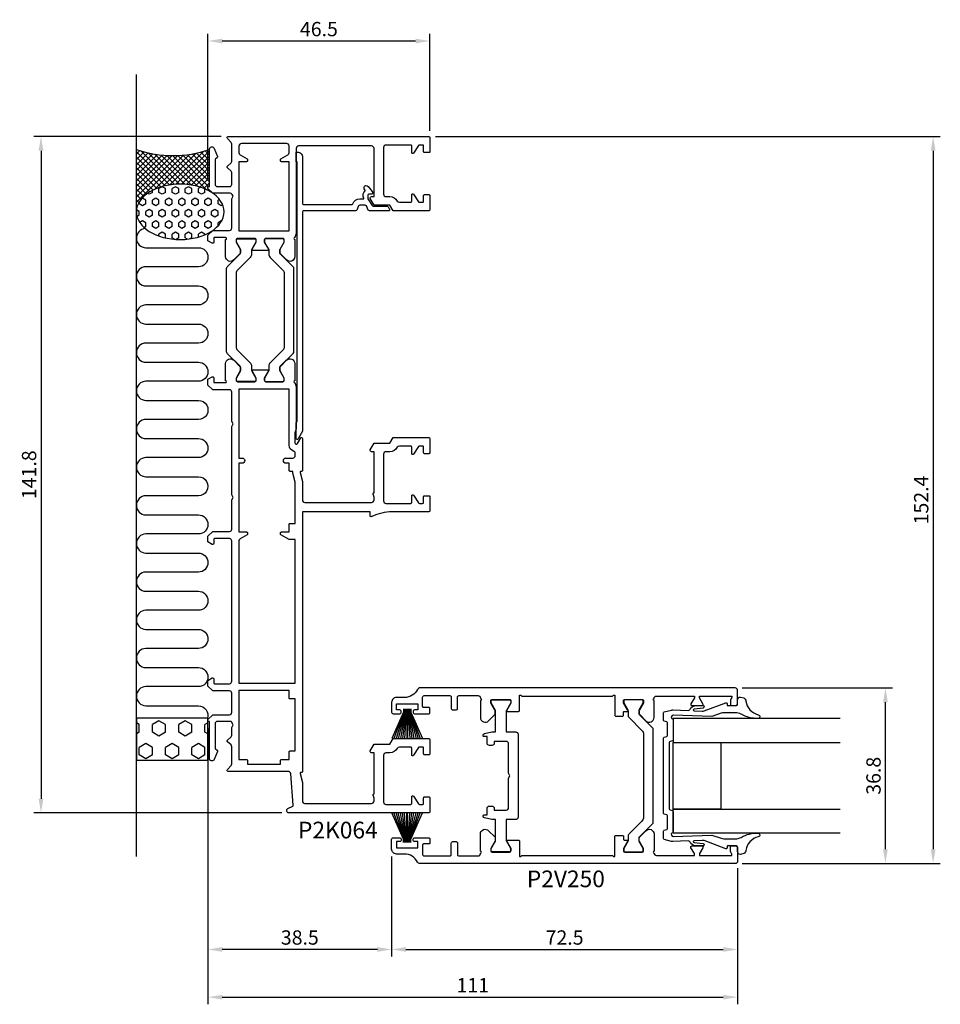
# Model space of a CAD drawing. Extents: x -39 to 154, y -26 to 180.
import ezdxf

# ---------------------------------------------------------------- set-up
doc = ezdxf.new("R2010")
doc.units = 0
doc.header["$LTSCALE"] = 4
doc.layers.get('Defpoints').update_dxf_attribs({"linetype": 'CONTINUOUS'})
for name, color, linetype in [('sapa_anslutning', 6, 'CONTINUOUS'), ('sapa_artikelnr', 4, 'CONTINUOUS'), ('sapa_beslag', 1, 'CONTINUOUS'), ('sapa_fogband', 2, 'CONTINUOUS'), ('sapa_glas', 4, 'CONTINUOUS'), ('sapa_matt', 1, 'CONTINUOUS'), ('sapa_profil', 7, 'CONTINUOUS')]:
    doc.layers.add(name, color=color, linetype=linetype)
doc.styles.add('ISO', font='isocpeur.ttf')
doc.dimstyles.new('MASKIN', dxfattribs={"dimscale": 0, "dimtxt": 3, "dimasz": 3, "dimexe": 1.5, "dimexo": 1.5, "dimgap": 1, "dimtad": 1, "dimdec": 8, "dimlfac": -1, "dimdsep": 46, "dimtxsty": 'ISO', "dimcen": -5, "dimclrd": 256, "dimclre": 256, "dimclrt": 2, "dimazin": 2, "dimtfac": 1, "dimtdec": 8, "dimtmove": 0, "dimatfit": 3, "dimfxl": 1.5, "dimtolj": 1, "dimarcsym": 0})

# ---------------------------------------------------------------- blocks, each defined once
blk = doc.blocks.new('*D0')
at = {"layer": 'Defpoints', "color": 0, "transparency": 16777216}
for p in [(4.25, 155.8), (-35, 14), (16.99, 14)]:
    blk.add_point(p, dxfattribs=at)
at = {"layer": 'sapa_matt', "lineweight": -2, "transparency": 16777216}
for p, q in [((2.75, 155.8), (-36.5, 155.8)), ((-35, 152.8), (-35, 17)), ((15.49, 14), (-36.5, 14))]:
    blk.add_line(p, q, dxfattribs=at)
at = {"layer": 'sapa_matt', "transparency": 16777216}
for points in [[(-35.5, 152.8), (-34.5, 152.8), (-35, 155.8)], [(-35.5, 17), (-34.5, 17), (-35, 14)]]:
    blk.add_solid(points, dxfattribs=at)
at = {"layer": 'sapa_matt', "color": 2, "transparency": 16777216, "insert": (-37.5, 84.9), "char_height": 3, "attachment_point": 5, "rotation": 90, "style": 'ISO'}
blk.add_mtext('\\A1;141.8', dxfattribs=at)
blk = doc.blocks.new('*D6')
at = {"layer": 'Defpoints', "color": 0, "transparency": 16777216}
for p in [(38.5, 6.4), (111, 3.9), (111, -14.6)]:
    blk.add_point(p, dxfattribs=at)
at = {"layer": 'sapa_matt', "lineweight": -2, "transparency": 16777216}
for p, q in [((38.5, 4.9), (38.5, -16.1)), ((111, 2.4), (111, -16.1)), ((41.5, -14.6), (108, -14.6))]:
    blk.add_line(p, q, dxfattribs=at)
at = {"layer": 'sapa_matt', "transparency": 16777216}
for points in [[(41.5, -14.1), (41.5, -15.1), (38.5, -14.6)], [(108, -14.1), (108, -15.1), (111, -14.6)]]:
    blk.add_solid(points, dxfattribs=at)
at = {"layer": 'sapa_matt', "color": 2, "transparency": 16777216, "insert": (74.75, -12.1), "char_height": 3, "attachment_point": 5, "style": 'ISO'}
blk.add_mtext('\\A1;72.5', dxfattribs=at)
blk = doc.blocks.new('*D5')
at = {"layer": 'Defpoints', "color": 0, "transparency": 16777216}
for p in [(0, 33.19), (111, 3.9), (111, -24.6)]:
    blk.add_point(p, dxfattribs=at)
at = {"layer": 'sapa_matt', "lineweight": -2, "transparency": 16777216}
for p, q in [((0, 31.69), (0, -26.1)), ((111, 2.4), (111, -26.1)), ((3, -24.6), (108, -24.6))]:
    blk.add_line(p, q, dxfattribs=at)
at = {"layer": 'sapa_matt', "transparency": 16777216}
for points in [[(3, -24.1), (3, -25.1), (0, -24.6)], [(108, -24.1), (108, -25.1), (111, -24.6)]]:
    blk.add_solid(points, dxfattribs=at)
at = {"layer": 'sapa_matt', "color": 2, "transparency": 16777216, "insert": (55.5, -22.1), "char_height": 3, "attachment_point": 5, "style": 'ISO'}
blk.add_mtext('\\A1;111', dxfattribs=at)
blk = doc.blocks.new('*D4')
at = {"layer": 'Defpoints', "color": 0, "transparency": 16777216}
for p in [(0, 33.19), (38.5, 6.4), (0, -14.6)]:
    blk.add_point(p, dxfattribs=at)
at = {"layer": 'sapa_matt', "lineweight": -2, "transparency": 16777216}
for p, q in [((0, 31.69), (0, -16.1)), ((38.5, 4.9), (38.5, -16.1)), ((35.5, -14.6), (3, -14.6))]:
    blk.add_line(p, q, dxfattribs=at)
at = {"layer": 'sapa_matt', "transparency": 16777216}
for points in [[(3, -14.1), (3, -15.1), (0, -14.6)], [(35.5, -14.1), (35.5, -15.1), (38.5, -14.6)]]:
    blk.add_solid(points, dxfattribs=at)
at = {"layer": 'sapa_matt', "color": 2, "transparency": 16777216, "insert": (19.25, -12.1), "char_height": 3, "attachment_point": 5, "style": 'ISO'}
blk.add_mtext('\\A1;38.5', dxfattribs=at)
blk = doc.blocks.new('*D3')
at = {"layer": 'Defpoints', "color": 0, "transparency": 16777216}
for p in [(46.2, 155.8), (110.5, 3.4), (152, 3.4)]:
    blk.add_point(p, dxfattribs=at)
at = {"layer": 'sapa_matt', "lineweight": -2, "transparency": 16777216}
for p, q in [((47.7, 155.8), (153.5, 155.8)), ((152, 152.8), (152, 6.4)), ((112, 3.4), (153.5, 3.4))]:
    blk.add_line(p, q, dxfattribs=at)
at = {"layer": 'sapa_matt', "transparency": 16777216}
for points in [[(151.5, 152.8), (152.5, 152.8), (152, 155.8)], [(151.5, 6.4), (152.5, 6.4), (152, 3.4)]]:
    blk.add_solid(points, dxfattribs=at)
at = {"layer": 'sapa_matt', "color": 2, "transparency": 16777216, "insert": (149.5, 79.6), "char_height": 3, "attachment_point": 5, "rotation": 90, "style": 'ISO'}
blk.add_mtext('\\A1;152.4', dxfattribs=at)
blk = doc.blocks.new('*D2')
at = {"layer": 'Defpoints', "color": 0, "transparency": 16777216}
for p in [(110.5, 40.2), (142, 40.2), (110.5, 3.4)]:
    blk.add_point(p, dxfattribs=at)
at = {"layer": 'sapa_matt', "lineweight": -2, "transparency": 16777216}
for p, q in [((112, 40.2), (143.5, 40.2)), ((142, 6.4), (142, 37.2)), ((112, 3.4), (143.5, 3.4))]:
    blk.add_line(p, q, dxfattribs=at)
at = {"layer": 'sapa_matt', "transparency": 16777216}
for points in [[(141.5, 37.2), (142.5, 37.2), (142, 40.2)], [(141.5, 6.4), (142.5, 6.4), (142, 3.4)]]:
    blk.add_solid(points, dxfattribs=at)
at = {"layer": 'sapa_matt', "color": 2, "transparency": 16777216, "insert": (139.5, 21.8), "char_height": 3, "attachment_point": 5, "rotation": 90, "style": 'ISO'}
blk.add_mtext('\\A1;36.8', dxfattribs=at)
blk = doc.blocks.new('*D1')
at = {"layer": 'Defpoints', "color": 0, "transparency": 16777216}
for p in [(0, 175.8), (46.5, 155.5), (0, 145.3)]:
    blk.add_point(p, dxfattribs=at)
at = {"layer": 'sapa_matt', "lineweight": -2, "transparency": 16777216}
for p, q in [((0, 146.8), (0, 177.3)), ((43.5, 175.8), (3, 175.8)), ((46.5, 157), (46.5, 177.3))]:
    blk.add_line(p, q, dxfattribs=at)
at = {"layer": 'sapa_matt', "transparency": 16777216}
for points in [[(3, 176.3), (3, 175.3), (0, 175.8)], [(43.5, 176.3), (43.5, 175.3), (46.5, 175.8)]]:
    blk.add_solid(points, dxfattribs=at)
at = {"layer": 'sapa_matt', "color": 2, "transparency": 16777216, "insert": (23.25, 178.3), "char_height": 3, "attachment_point": 5, "style": 'ISO'}
blk.add_mtext('\\A1;46.5', dxfattribs=at)

msp = doc.modelspace()

# ---------------------------------------------------------------- hatches: boundary and pattern name
at = {"layer": 'sapa_anslutning'}
h = msp.add_hatch(dxfattribs=at)
h.set_pattern_fill('ANSI37', color=256, scale=0.25, angle=90)
h.set_pattern_definition([(135, (139.58536, 63.1), (-0.561266, -0.561266), []), (225, (139.58536, 63.1), (0.561266, -0.561266), [])])
edge = h.paths.add_edge_path()
edge.add_ellipse((-5.82, 140), major_axis=(-9.18, 0), ratio=0.632433, start_angle=222.0619, end_angle=360)
edge.add_line((-15, 140), (-15, 153.07))
edge.add_arc((-7.35, 174.89), 23.12, 250.6794, 289.3206)
edge.add_line((0.3, 153.07), (0.3, 145.3))
edge.add_line((0.3, 145.3), (0, 145.3))
edge.add_line((0, 145.3), (0, 144.9))
edge.add_line((0, 144.9), (1, 143.9))
edge.add_line((1, 143.9), (0.99, 143.89))
h = msp.add_hatch(dxfattribs=at)
h.set_pattern_fill('HEX', color=256, scale=0.25, angle=90)
h.set_pattern_definition([(90, (139.5854, 63.1), (-1.374815, 8e-17), [0.79375, -1.5875]), (210, (139.5854, 63.1), (0.687408, -1.190625), [0.79375, -1.5875]), (150, (139.5854, 63.8938), (-0.687408, -1.190625), [0.79375, -1.5875])])
edge = h.paths.add_edge_path()
edge.add_ellipse((-5.82, 140), major_axis=(-9.18, 0), ratio=0.632433, start_angle=0, end_angle=360, ccw=False)
h = msp.add_hatch(dxfattribs=at)
h.set_pattern_fill('HEX', color=256, scale=0.5, angle=90, style=0)
h.set_pattern_definition([(90, (139.5854, 2.35), (-2.74963, 2e-16), [1.5875, -3.175]), (210, (139.5854, 2.35), (1.374815, -2.38125), [1.5875, -3.175]), (150, (139.5854, 3.9375), (-1.374815, -2.38125), [1.5875, -3.175])])
h.paths.add_polyline_path([(-15, 33.85), (-15, 25.09), (0, 25.09), (0, 33.85)])

# ---------------------------------------------------------------- linework, layer by layer
msp.add_line((-15, 4.91), (-15, 168.78), dxfattribs=at)
msp.add_lwpolyline([(-13.12, 136.48, 0.970699), (-13, 132.48), (-2, 132.48, -1), (-2, 128.48), (-13, 128.48, 1), (-13, 124.48), (-2, 124.48, -1), (-2, 120.48), (-13, 120.48, 1), (-13, 116.48), (-2, 116.48, -1), (-2, 112.48), (-13, 112.48, 1), (-13, 108.48), (-2.01, 108.48, -1), (-2.01, 104.48), (-13, 104.48, 0.999999), (-13, 100.48), (-2, 100.48, -1.000311), (-2, 96.48), (-13, 96.48, 1), (-13, 92.48), (-2.02, 92.48, -1), (-2.02, 88.48), (-13, 88.48, 0.999999), (-13, 84.48), (-2.01, 84.48, -1.000311), (-2.01, 80.48), (-13.01, 80.48, 1), (-13.01, 76.48), (-2.02, 76.48, -1), (-2.02, 72.48), (-13.01, 72.48, 0.999999), (-13.01, 68.48), (-2.01, 68.48, -1), (-2.01, 64.48), (-13.01, 64.48, 1), (-13.01, 60.48), (-2.02, 60.48, -1), (-2.02, 56.48), (-13.01, 56.48, 0.999999), (-13.01, 52.48), (-2.01, 52.48, -1), (-2.01, 48.48), (-13.01, 48.48, 1), (-13.01, 44.48), (-2.02, 44.48, -1), (-2.02, 40.48), (-13.01, 40.48, 0.999999), (-13.01, 36.48), (-2.02, 36.48, -0.512064), (-0.13, 33.85)], format="xyb", dxfattribs=at)
msp.add_lwpolyline([(0, 33.85), (-15, 33.85), (-15, 25.09), (0, 25.09)], close=True, dxfattribs=at)
msp.add_arc((-7.35, 174.89), 23.12, 250.6794, 289.3206, dxfattribs=at)
at = {"layer": 'sapa_anslutning', "extrusion": (0, 0, -1)}
msp.add_ellipse((-5.82, 140), major_axis=(-9.18, 0), ratio=0.632433, dxfattribs=at)
at = {"layer": 'sapa_beslag', "color": 4}
msp.add_lwpolyline([(18.5, 92.5), (18.5, 95.74), (18.7, 96.09), (18.7, 139.95), (18.7, 150.5), (18.5, 150.5), (18.5, 152.5), (18.8, 152.5, -0.414214), (19.8, 151.5), (19.8, 141.8, 0.414214), (20.1, 141.5), (30.08, 141.5, 0.307553), (30.36, 141.69, -0.307553), (31.85, 142.7), (32.5, 142.7, 0.913689), (32.54, 143.1, -0.261516), (32.88, 144.32, 0.441134), (32.87, 144.62, -1.096436), (33.58, 145.32), (34.43, 144.28, -0.174293), (34.5, 144.09), (34.5, 143.9, -0.414214), (34.3, 143.7), (33.8, 143.7, 0.414214), (33.5, 143.4), (33.5, 142.7), (34.39, 141.34, 0.253968), (34.64, 141.2), (37.5, 141.2, -0.267949), (37.76, 141.05), (38.07, 140.5, -0.57185), (37.9, 140.2), (33.85, 140.2, -0.302776), (33.57, 140.38), (33.23, 141.22, 0.302776), (32.95, 141.4), (31.85, 141.4, 0.302776), (31.57, 141.22), (31.23, 140.38, -0.302776), (30.95, 140.2), (20.1, 140.2, 0.414214), (19.8, 139.9), (19.8, 94), (18.88, 92.4, -0.767327)], format="xyb", close=True, dxfattribs=at)
at = {"layer": 'sapa_fogband', "ltscale": 5}
for p, q in [((40.95, 35.1), (38.53, 29.6)), ((41.05, 35.1), (38.99, 29.6)), ((41.15, 35.1), (39.44, 29.6)), ((41.25, 35.1), (39.88, 29.6)), ((41.35, 35.1), (40.33, 29.6)), ((41.45, 35.1), (40.77, 29.6)), ((40.95, 35.8), (40.95, 35.1)), ((41.05, 35.8), (41.05, 35.1)), ((41.15, 35.8), (41.15, 35.1)), ((41.55, 35.1), (41.21, 29.6)), ((41.25, 35.8), (41.25, 35.1)), ((41.35, 35.8), (41.35, 35.1)), ((41.45, 35.8), (41.45, 35.1)), ((41.55, 35.8), (41.55, 35.1)), ((41.65, 35.8), (41.65, 29.6)), ((41.75, 35.8), (41.75, 29.6)), ((41.85, 35.8), (41.85, 29.6)), ((41.95, 35.8), (41.95, 35.1)), ((41.95, 35.1), (42.29, 29.6)), ((42.05, 35.8), (42.05, 35.1)), ((42.05, 35.1), (42.73, 29.6)), ((42.15, 35.8), (42.15, 35.1)), ((42.15, 35.1), (43.17, 29.6)), ((42.25, 35.8), (42.25, 35.1)), ((42.25, 35.1), (43.62, 29.6)), ((42.35, 35.8), (42.35, 35.1)), ((42.35, 35.1), (44.06, 29.6)), ((42.45, 35.8), (42.45, 35.1)), ((42.45, 35.1), (44.51, 29.6)), ((42.55, 35.8), (42.55, 35.1)), ((42.55, 35.1), (44.97, 29.6)), ((40.95, 8.5), (38.53, 14)), ((41.05, 8.5), (38.99, 14)), ((41.15, 8.5), (39.44, 14)), ((41.25, 8.5), (39.88, 14)), ((41.35, 8.5), (40.33, 14)), ((41.45, 8.5), (40.77, 14)), ((41.55, 8.5), (41.21, 14)), ((41.65, 7.8), (41.65, 14)), ((41.75, 7.8), (41.75, 14)), ((41.85, 7.8), (41.85, 14)), ((41.95, 8.5), (42.29, 14)), ((42.05, 8.5), (42.73, 14)), ((42.15, 8.5), (43.17, 14)), ((42.25, 8.5), (43.62, 14)), ((42.35, 8.5), (44.06, 14)), ((42.45, 8.5), (44.51, 14)), ((42.55, 8.5), (44.97, 14)), ((40.95, 7.8), (40.95, 8.5)), ((41.05, 7.8), (41.05, 8.5)), ((41.15, 7.8), (41.15, 8.5)), ((41.25, 7.8), (41.25, 8.5)), ((41.35, 7.8), (41.35, 8.5)), ((41.45, 7.8), (41.45, 8.5)), ((41.55, 7.8), (41.55, 8.5)), ((41.95, 7.8), (41.95, 8.5)), ((42.05, 7.8), (42.05, 8.5)), ((42.15, 7.8), (42.15, 8.5)), ((42.25, 7.8), (42.25, 8.5)), ((42.35, 7.8), (42.35, 8.5)), ((42.45, 7.8), (42.45, 8.5)), ((42.55, 7.8), (42.55, 8.5))]:
    msp.add_line(p, q, dxfattribs=at)
at = {"layer": 'sapa_fogband', "ltscale": 0.3}
msp.add_lwpolyline([(100.62, 8.13), (97.45, 8, -0.075646), (97.15, 8.03), (95.65, 8.43, -0.341216), (95.5, 8.62), (95.5, 10.19, -0.339453), (95.65, 10.38), (96.16, 10.52, 0.339454), (96.3, 10.71), (96.3, 13.4, 0.339456), (96.16, 13.59), (95.65, 13.72, -0.339452), (95.5, 13.92), (95.5, 21.8), (95.5, 29.68, -0.339452), (95.65, 29.88), (96.16, 30.01, 0.339456), (96.3, 30.21), (96.3, 32.89, 0.339454), (96.16, 33.08), (95.65, 33.22, -0.339453), (95.5, 33.41), (95.5, 34.98, -0.341216), (95.65, 35.17), (97.15, 35.57, -0.075646), (97.45, 35.6), (100.62, 35.47, 0.292558), (101.08, 35.74), (101.24, 36.02, -0.209679), (102.33, 36.5), (103.72, 36.5, -0.969716), (103.8, 35.97), (101.9, 35.77, 0.888264), (101.89, 35.41), (103.61, 35.34, 0.099217), (104, 35.4), (108.58, 37.09, -0.521812), (108.8, 36.93), (108.8, 36.65), (108.8, 36.65), (108.8, 36.65, 0.414215), (108.95, 36.5), (110.67, 36.5, 0.441065), (111, 36.8), (111, 37.7, -0.451145), (111.61, 38.29), (112.31, 38.1, -0.285848), (112.75, 37.45, 0.309905), (115.36, 34.59, -0.870198), (115.27, 33.8, -0.141478), (111.75, 34.71), (111.75, 34.71, 0.12339), (110.51, 35), (110.51, 35), (110.51, 35), (110.51, 35), (110.51, 35), (108.12, 35, 0.088476), (107.6, 34.91), (105.58, 34.25), (105.58, 34.25), (97.5, 34.5, 0.698555), (97.25, 33.8), (97.35, 33.73, -0.302776), (97.5, 33.5), (97.5, 29.28, -0.339454), (97.36, 29.09), (96.85, 28.96, 0.339454), (96.7, 28.76), (96.7, 21.8), (96.7, 14.84, 0.339454), (96.85, 14.64), (97.36, 14.51, -0.339454), (97.5, 14.32), (97.5, 10.1, -0.302776), (97.35, 9.87), (97.25, 9.8, 0.698555), (97.5, 9.1), (105.58, 9.36), (105.58, 9.36), (107.6, 8.69, 0.088476), (108.12, 8.6), (110.51, 8.6), (110.51, 8.6), (110.51, 8.6), (110.51, 8.6), (110.51, 8.6, 0.12339), (111.75, 8.89), (111.75, 8.89, -0.141478), (115.27, 9.8, -0.870198), (115.36, 9.01, 0.309905), (112.75, 6.15, -0.285848), (112.31, 5.5), (111.61, 5.31, -0.451145), (111, 5.9), (111, 6.8, 0.441065), (110.67, 7.1), (108.95, 7.1, 0.414215), (108.8, 6.95), (108.8, 6.95), (108.8, 6.95), (108.8, 6.67, -0.521812), (108.58, 6.51), (104, 8.2, 0.099217), (103.61, 8.26), (101.89, 8.19, 0.888264), (101.9, 7.83), (103.8, 7.63, -0.969716), (103.72, 7.1), (102.33, 7.1, -0.209679), (101.24, 7.58), (101.08, 7.86, 0.292558), (100.62, 8.13)], format="xyb", close=True, dxfattribs=at)
at = {"layer": 'sapa_glas'}
for points in [[(132.5, 33.8), (97.5, 33.8), (97.5, 28.8), (132.5, 28.8)], [(132.5, 9.8), (97.5, 9.8), (97.5, 14.8), (132.5, 14.8)]]:
    msp.add_lwpolyline(points, dxfattribs=at)
msp.add_lwpolyline([(97.5, 28.8), (107.5, 28.8), (107.5, 14.8), (97.5, 14.8)], close=True, dxfattribs=at)
at = {"layer": 'sapa_profil'}
for points in [[(15.19, 131.21, -0.198912), (15.1, 131.42), (15.1, 132.01, -0.131652), (15.14, 132.16), (16, 133.65), (16, 134.1, 0.414214), (15.7, 134.4), (12.1, 134.4, 0.414214), (11.8, 134.1), (11.8, 133.65), (12.66, 132.16, -0.131636), (12.7, 132.01), (12.7, 131.9), (9.2, 131.9), (9.2, 132.01, -0.131636), (9.24, 132.16), (10.1, 133.65), (10.1, 134.1, 0.414214), (9.8, 134.4), (6.2, 134.4, 0.414214), (5.9, 134.1), (5.9, 133.65), (6.76, 132.16, -0.131652), (6.8, 132.01), (6.8, 131.42, -0.198912), (6.71, 131.21), (5.41, 129.91, -0.668179), (3.7, 130.61), (3.7, 134.2, 1.002049), (3.7, 134.6), (1.4, 134.6, 0.414214), (1.2, 134.4), (1.2, 133.6, -0.414214), (1, 133.4), (0.85, 133.4), (0, 133.9), (0, 135.1), (1, 136.1), (4.5, 136.1, 0.414214), (5, 136.6), (5, 142.73), (5.3, 143.25), (5.07, 143.65, 0.267949), (4.64, 143.9), (1, 143.9), (0, 144.9), (0, 145.3), (0.3, 145.3), (0.3, 153.07, -0.829557), (1.33, 153.26), (1.98, 151.59, -0.336632), (1.9, 151.3), (1.6, 151.08, 0.236068), (1.5, 150.88), (1.5, 145.8, 0.414214), (2, 145.3), (4.5, 145.3, 0.414214), (5, 145.8), (5, 148.18, 0.214413), (4.83, 148.55), (4.08, 149.21, -0.44949), (4.08, 149.59), (4.83, 150.25, 0.214413), (5, 150.62), (5, 154.2, 0.192582), (4.86, 154.54), (4.07, 155.38, -0.659396), (4.25, 155.8), (46.2, 155.8, -0.414214), (46.5, 155.5), (46.5, 152.6, -0.414214), (46.3, 152.4), (45.4, 152.4, -0.414214), (45.2, 152.6), (45.2, 153.8, 0.414214), (45, 154), (44.31, 154, 0.251528), (44.14, 153.91), (43.07, 152.29, -0.743169), (42.7, 152.4), (42.7, 153.8, 0.414214), (42.5, 154), (37.3, 154, 0.414214), (36.8, 153.5), (36.8, 143.7, 0.414214), (37.3, 143.2), (38.1, 143.2, -0.274639), (39.68, 142.26, 0.274639), (40.12, 142), (42.5, 142, 0.414214), (42.7, 142.2), (42.7, 143.6, -0.743169), (43.07, 143.71), (44.14, 142.09, 0.251528), (44.31, 142), (45, 142, 0.414214), (45.2, 142.2), (45.2, 143.4, -0.414214), (45.4, 143.6), (46.3, 143.6, -0.414214), (46.5, 143.4), (46.5, 140.5, -0.414214), (46.2, 140.2), (38.8, 140.2), (38.1, 141.4), (34.8, 141.4), (34.03, 142.78, -0.546302), (34.3, 143.2), (34.8, 143.2), (34.8, 153.3, 0.414214), (34.3, 153.8), (19, 153.8, 0.414214), (18.5, 153.3), (18.5, 135.43), (18.2, 134.6, 0.992136), (18.2, 134.2), (18.2, 130.61, -0.668179), (16.49, 129.91)], [(15.2, 150.7), (15.2, 150.95, -0.267949), (15.3, 151.12), (16.75, 151.96, 0.267949), (17, 152.39), (17, 153.8, 0.414214), (16.5, 154.3), (7, 154.3, 0.414214), (6.5, 153.8), (6.5, 152.39, 0.267949), (6.75, 151.96), (8.2, 151.12, -0.267949), (8.3, 150.95), (8.3, 150.7, -0.414214), (8.1, 150.5), (6.5, 150.5), (6.5, 136), (17, 136), (17, 150.5), (15.4, 150.5, -0.414214)], [(15.3, 72.28, -0.267949), (15.2, 72.45), (15.2, 72.7, -0.414214), (15.4, 72.9), (17, 72.9), (17, 74.5, -0.414214), (17.2, 74.7), (18.3, 74.7), (18.3, 83.31), (17.86, 84.96, -0.09509), (17.81, 85.6), (17.2, 85.6, -0.414214), (17, 85.8), (17, 87.3), (16.35, 87.3, -1), (16.35, 88.4), (17.8, 88.4, 0.414214), (18.3, 88.9), (18.3, 89.37, 0.333976), (17.94, 89.85, -0.333976), (17, 91.1), (17, 102.8), (6.5, 102.8), (6.5, 88.4), (7.15, 88.4, -1), (7.15, 87.3), (6.5, 87.3), (6.5, 72.9), (8.1, 72.9, -0.414214), (8.3, 72.7), (8.3, 72.45, -0.267949), (8.2, 72.28), (6.75, 71.44, 0.267949), (6.5, 71.01), (6.5, 41.2), (18.3, 41.2), (18.3, 71.3), (16.99, 71.3)], [(17, 38.1), (17, 39.7), (6.5, 39.7), (6.5, 25.2), (8.1, 25.2, -0.414214), (8.3, 25), (8.3, 24.2), (15.2, 24.2), (15.2, 25, -0.414214), (15.4, 25.2), (17, 25.2), (17, 26.8, -0.414214), (17.2, 27), (18.3, 27), (18.3, 37.9), (17.2, 37.9, -0.414214)], [(93.5, 38, -0.414193), (94, 38.5), (102, 38.5), (102, 38.1), (101.24, 36.88, 0.589288), (101.45, 36.5), (103.55, 36.5, 0.589288), (103.76, 36.88), (103, 38.1), (103, 38.5), (109.8, 38.5), (109.8, 38.2), (109.5, 37.7), (109.5, 36.7, 0.414214), (109.7, 36.5), (110.5, 36.5, 0.414214), (111, 37), (111, 39.7, 0.414214), (110.5, 40.2), (44.36, 40.2, 0.28969), (43.91, 39.91, -0.28969), (41.2, 38.2), (39.5, 38.2, 0.414214), (38.5, 37.2), (38.5, 35.1, 0.414214), (38.8, 34.8), (40.2, 34.8, 0.517638), (40.48, 35.2, 0.517638), (40.2, 35.6), (39.5, 35.6), (39.5, 36.9), (44, 36.9), (44, 35.6), (43.3, 35.6, 0.517638), (43.02, 35.2, 0.517638), (43.3, 34.8), (46.3, 34.8, 0.414214), (46.5, 35), (46.5, 35.9, 0.414214), (46.3, 36.1), (45.2, 36.1, -0.414214), (45, 36.3), (45, 38.3, -0.414214), (45.3, 38.6), (50.7, 38.6, -0.414214), (51, 38.3), (51, 35.9, 0.414214), (51.3, 35.6), (52, 35.6, 0.414214), (52.3, 35.9), (52.3, 38.3, -0.414214), (52.6, 38.6), (56.6, 38.6, -0.414214), (57.1, 38.1), (57.1, 38, -1), (57.1, 37.6), (57.1, 34.01, 0.668179), (58.81, 33.31), (60.11, 34.61, 0.198912), (60.2, 34.82), (60.2, 35.41, 0.131652), (60.16, 35.56), (59.3, 37.05), (59.3, 37.5, -0.414214), (59.6, 37.8), (63.2, 37.8, -0.414214), (63.5, 37.5), (63.5, 37.05), (62.64, 35.56, 0.131636), (62.6, 35.41), (62.6, 35.3), (65.1, 35.3, 0.414214), (65.3, 35.5), (65.3, 38.7), (65.6, 38.7), (65.8, 38.5), (84.8, 38.5), (85, 38.7), (85.3, 38.7), (85.3, 34.5, 0.414214), (85.5, 34.3), (86.9, 34.3, 0.414214), (87.1, 34.5), (87.1, 35.1, -0.414214), (87.3, 35.3), (88, 35.3), (88, 35.41, 0.131636), (87.96, 35.56), (87.1, 37.05), (87.1, 37.5, -0.414214), (87.4, 37.8), (91, 37.8, -0.414214), (91.3, 37.5), (91.3, 37.05), (90.44, 35.56, 0.131652), (90.4, 35.41), (90.4, 34.82, 0.198912), (90.49, 34.61), (91.79, 33.31, 0.668179), (93.5, 34.01), (93.5, 37.6, -1)], [(93.5, 5.6, 0.414193), (94, 5.1), (102, 5.1), (102, 5.5), (101.24, 6.72, -0.589288), (101.45, 7.1), (103.55, 7.1, -0.589288), (103.76, 6.72), (103, 5.5), (103, 5.1), (109.8, 5.1), (109.8, 5.4), (109.5, 5.9), (109.5, 6.9, -0.414214), (109.7, 7.1), (110.5, 7.1, -0.414214), (111, 6.6), (111, 3.9, -0.414214), (110.5, 3.4), (44.36, 3.4, -0.28969), (43.91, 3.69, 0.28969), (41.2, 5.4), (39.5, 5.4, -0.414214), (38.5, 6.4), (38.5, 8.5, -0.414214), (38.8, 8.8), (40.2, 8.8, -0.517638), (40.48, 8.4, -0.517638), (40.2, 8), (39.5, 8), (39.5, 6.7), (44, 6.7), (44, 8), (43.3, 8, -0.517638), (43.02, 8.4, -0.517638), (43.3, 8.8), (46.3, 8.8, -0.414214), (46.5, 8.6), (46.5, 7.7, -0.414214), (46.3, 7.5), (45.2, 7.5, 0.414214), (45, 7.3), (45, 5.3, 0.414214), (45.3, 5), (50.7, 5, 0.414214), (51, 5.3), (51, 7.7, -0.414214), (51.3, 8), (52, 8, -0.414214), (52.3, 7.7), (52.3, 5.3, 0.414214), (52.6, 5), (56.6, 5, 0.414214), (57.1, 5.5), (57.1, 5.6, 1), (57.1, 6), (57.1, 9.59, -0.668179), (58.81, 10.29), (60.11, 8.99, -0.198912), (60.2, 8.78), (60.2, 8.19, -0.131652), (60.16, 8.04), (59.3, 6.55), (59.3, 6.1, 0.414214), (59.6, 5.8), (63.2, 5.8, 0.414214), (63.5, 6.1), (63.5, 6.55), (62.64, 8.04, -0.131636), (62.6, 8.19), (62.6, 8.3), (65.1, 8.3, -0.414214), (65.3, 8.1), (65.3, 4.9), (65.6, 4.9), (65.8, 5.1), (84.8, 5.1), (85, 4.9), (85.3, 4.9), (85.3, 9.1, -0.414214), (85.5, 9.3), (86.9, 9.3, -0.414214), (87.1, 9.1), (87.1, 8.5, 0.414214), (87.3, 8.3), (88, 8.3), (88, 8.19, -0.131636), (87.96, 8.04), (87.1, 6.55), (87.1, 6.1, 0.414214), (87.4, 5.8), (91, 5.8, 0.414214), (91.3, 6.1), (91.3, 6.55), (90.44, 8.04, -0.131652), (90.4, 8.19), (90.4, 8.78, -0.198912), (90.49, 8.99), (91.79, 10.29, -0.668179), (93.5, 9.59), (93.5, 6, 1)]]:
    msp.add_lwpolyline(points, format="xyb", close=True, dxfattribs=at)
at = {"layer": 'sapa_profil', "color": 4}
for points in [[(6.19, 127.79, 0.198912), (5.9, 127.09), (5.9, 111.71, 0.198912), (6.19, 111.01), (8.86, 108.34, -0.198896), (9.15, 107.64), (9.15, 106.79, 0.131636), (9.2, 106.61), (10.05, 105.14), (10.05, 104.7, -0.414214), (9.8, 104.45), (6.2, 104.45, -0.414214), (5.95, 104.7), (5.95, 105.14), (6.8, 106.61, 0.131652), (6.85, 106.79), (6.85, 107.38, 0.198912), (6.75, 107.62), (4.05, 110.32, -0.198912), (3.9, 110.68), (3.9, 128.12, -0.198912), (4.05, 128.48), (6.75, 131.18, 0.198912), (6.85, 131.42), (6.85, 132.01, 0.131652), (6.8, 132.19), (5.95, 133.66), (5.95, 134.1, -0.414214), (6.2, 134.35), (9.8, 134.35, -0.414214), (10.05, 134.1), (10.05, 133.66), (9.2, 132.19, 0.131636), (9.15, 132.01), (9.15, 131.16, -0.198896), (8.86, 130.46)], [(15.71, 127.79, -0.198912), (16, 127.09), (16, 111.71, -0.198912), (15.71, 111.01), (13.04, 108.34, 0.198896), (12.75, 107.64), (12.75, 106.79, -0.131636), (12.7, 106.61), (11.85, 105.14), (11.85, 104.7, 0.414214), (12.1, 104.45), (15.7, 104.45, 0.414214), (15.95, 104.7), (15.95, 105.14), (15.1, 106.61, -0.131652), (15.05, 106.79), (15.05, 107.38, -0.198912), (15.15, 107.62), (17.85, 110.32, 0.198912), (18, 110.68), (18, 128.12, 0.198912), (17.85, 128.48), (15.15, 131.18, -0.198912), (15.05, 131.42), (15.05, 132.01, -0.131652), (15.1, 132.19), (15.95, 133.66), (15.95, 134.1, 0.414214), (15.7, 134.35), (12.1, 134.35, 0.414214), (11.85, 134.1), (11.85, 133.66), (12.7, 132.19, -0.131636), (12.75, 132.01), (12.75, 131.16, 0.198896), (13.04, 130.46)], [(62.5, 14.6, 0.414214), (63, 15.1), (63, 21.28), (63.3, 21.8), (63, 22.32), (63, 28.5, 0.414214), (62.5, 29), (60, 29), (60, 28.65, -0.414214), (59.5, 28.15), (59, 28.15, -0.414214), (58.5, 28.65), (58.5, 30), (57.9, 30, -0.414214), (57.7, 30.2), (57.7, 30.36, -0.353134), (57.94, 30.65), (59.5, 31), (60.3, 31), (60.3, 35.32, 0.131652), (60.25, 35.5), (59.35, 37.06), (59.35, 37.5, -0.414214), (59.6, 37.75), (63.2, 37.75, -0.414214), (63.45, 37.5), (63.45, 37.06), (62.55, 35.5, 0.131652), (62.5, 35.32), (62.5, 31), (64.5, 31, -0.414214), (65, 30.5), (65, 13.1, -0.414214), (64.5, 12.6), (62.5, 12.6), (62.5, 8.28, 0.131652), (62.55, 8.1), (63.45, 6.54), (63.45, 6.1, -0.414214), (63.2, 5.85), (59.6, 5.85, -0.414214), (59.35, 6.1), (59.35, 6.54), (60.25, 8.1, 0.131652), (60.3, 8.28), (60.3, 12.6), (59.5, 12.6), (57.94, 12.95, -0.353134), (57.7, 13.24), (57.7, 13.4, -0.414214), (57.9, 13.6), (58.5, 13.6), (58.5, 14.95, -0.414214), (59, 15.45), (59.5, 15.45, -0.414214), (60, 14.95), (60, 14.6)], [(90.95, 31.32, -0.198912), (91.3, 30.47), (91.3, 13.13, -0.198912), (90.95, 12.28), (88.28, 9.61, 0.198896), (88.05, 9.05), (88.05, 8.19, -0.131636), (88, 8.01), (87.15, 6.54), (87.15, 6.1, 0.414214), (87.4, 5.85), (91, 5.85, 0.414214), (91.25, 6.1), (91.25, 6.54), (90.4, 8.01, -0.131652), (90.35, 8.19), (90.35, 8.78, -0.198912), (90.45, 9.02), (93.24, 11.81, 0.198912), (93.3, 11.95), (93.3, 31.65, 0.198912), (93.24, 31.79), (90.45, 34.58, -0.198912), (90.35, 34.82), (90.35, 35.41, -0.131652), (90.4, 35.59), (91.25, 37.06), (91.25, 37.5, 0.414214), (91, 37.75), (87.4, 37.75, 0.414214), (87.15, 37.5), (87.15, 37.06), (88, 35.59, -0.131636), (88.05, 35.41), (88.05, 34.55, 0.198896), (88.28, 33.99)]]:
    msp.add_lwpolyline(points, format="xyb", close=True, dxfattribs=at)
at = {"layer": 'sapa_profil'}
msp.add_lwpolyline([(3.7, 108.19, -0.668179), (5.41, 108.89), (6.71, 107.59, -0.198912), (6.8, 107.38), (6.8, 106.79, -0.131652), (6.76, 106.64), (5.9, 105.15), (5.9, 104.7, 0.414214), (6.2, 104.4), (9.8, 104.4, 0.414214), (10.1, 104.7), (10.1, 105.15), (9.24, 106.64, -0.131636), (9.2, 106.79), (9.2, 106.9), (12.7, 106.9), (12.7, 106.79, -0.131636), (12.66, 106.64), (11.8, 105.15), (11.8, 104.7, 0.414214), (12.1, 104.4), (15.7, 104.4, 0.414214), (16, 104.7), (16, 105.15), (15.14, 106.64, -0.131652), (15.1, 106.79), (15.1, 107.38, -0.198912), (15.19, 107.59), (16.49, 108.89, -0.668179), (18.2, 108.19), (18.2, 104.6, 1), (18.2, 104.2), (18.5, 103.38), (18.5, 94.52), (18.2, 93.7), (18.2, 91.59, 0.767327), (18.76, 91.44), (19.43, 92.6, -0.767327), (19.8, 92.5), (19.8, 85.8, -0.414214), (19.6, 85.6), (19.5, 85.6, 0.493145), (19.31, 85.35), (19.8, 83.51), (19.8, 79.6, 0.414214), (20.3, 79.1), (34.3, 79.1, 0.414214), (34.8, 79.6), (34.8, 80.2), (34.61, 80.84, -0.501863), (34.8, 81.1), (34.8, 89.7), (34.3, 89.7, -0.546302), (34.03, 90.12), (34.8, 91.5), (38.1, 91.5), (38.8, 92.7), (46.2, 92.7, -0.414214), (46.5, 92.4), (46.5, 89.5, -0.414214), (46.3, 89.3), (45.4, 89.3, -0.414214), (45.2, 89.5), (45.2, 90.7, 0.414214), (45, 90.9), (44.31, 90.9, 0.251528), (44.14, 90.81), (43.07, 89.19, -0.743169), (42.7, 89.3), (42.7, 90.7, 0.414214), (42.5, 90.9), (40.12, 90.9, 0.274639), (39.68, 90.64, -0.274639), (38.1, 89.7), (37.3, 89.7, 0.414214), (36.8, 89.2), (36.8, 79.4, 0.414214), (37.3, 78.9), (42.5, 78.9, 0.414214), (42.7, 79.1), (42.7, 80.5, -0.743169), (43.07, 80.61), (44.14, 78.99, 0.251528), (44.31, 78.9), (45, 78.9, 0.414214), (45.2, 79.1), (45.2, 80.3, -0.414214), (45.4, 80.5), (46.3, 80.5, -0.414214), (46.5, 80.3), (46.5, 77.4, -0.414214), (46.2, 77.1), (38.6, 77.1, 0.110174), (34.35, 76.15), (34.27, 76.11, -0.526025), (34, 76.3), (34, 77.1), (19.8, 77.1), (19.8, 22.7, -0.414214), (19.6, 22.5), (19.5, 22.5, 0.493145), (19.31, 22.25), (19.8, 20.41), (19.8, 16.5, 0.414214), (20.3, 16), (34.3, 16, 0.414214), (34.8, 16.5), (34.8, 17.1), (34.61, 17.74, -0.501863), (34.8, 18), (34.8, 26.6), (34.3, 26.6, -0.546302), (34.03, 27.02), (34.8, 28.4), (38.1, 28.4), (38.8, 29.6), (46.2, 29.6, -0.414214), (46.5, 29.3), (46.5, 26.4, -0.414214), (46.3, 26.2), (45.4, 26.2, -0.414214), (45.2, 26.4), (45.2, 27.6, 0.414214), (45, 27.8), (44.31, 27.8, 0.251528), (44.14, 27.71), (43.07, 26.09, -0.743169), (42.7, 26.2), (42.7, 27.6, 0.414214), (42.5, 27.8), (40.12, 27.8, 0.274639), (39.68, 27.54, -0.274639), (38.1, 26.6), (37.3, 26.6, 0.414214), (36.8, 26.1), (36.8, 16.3, 0.414214), (37.3, 15.8), (42.5, 15.8, 0.414214), (42.7, 16), (42.7, 17.4, -0.743169), (43.07, 17.51), (44.14, 15.89, 0.251528), (44.31, 15.8), (45, 15.8, 0.414214), (45.2, 16), (45.2, 17.2, -0.414214), (45.4, 17.4), (46.3, 17.4, -0.414214), (46.5, 17.2), (46.5, 14.3, -0.414214), (46.2, 14), (16.99, 14, -0.791418), (16.77, 14.94), (17.78, 15.44, 0.306678), (17.89, 15.63), (17.34, 22.24, 0.390066), (16.84, 22.7), (4.25, 22.7, -0.659396), (4.07, 23.12), (4.86, 23.96, 0.192582), (5, 24.3), (5, 27.88, 0.214413), (4.83, 28.25), (4.08, 28.91, -0.44949), (4.08, 29.29), (4.83, 29.95, 0.214413), (5, 30.32), (5, 31.93), (5.3, 32.45), (4.92, 33.1, 0.267949), (4.75, 33.2), (2, 33.2, 0.414214), (1.5, 32.7), (1.5, 27.62, 0.236068), (1.6, 27.42), (1.9, 27.2, -0.336632), (1.98, 26.91), (1.33, 25.24, -0.829557), (0.3, 25.43), (0.3, 33.2), (0, 33.2), (0, 33.6), (1, 34.6), (4.5, 34.6, 0.414214), (5, 35.1), (5, 39.1, 0.414214), (4.5, 39.6), (1, 39.6), (0, 40.6), (0, 41.8), (0.85, 42.3), (1, 42.3, -0.414214), (1.2, 42.1), (1.2, 41.3, 0.414214), (1.4, 41.1), (4.5, 41.1, 0.414214), (5, 41.6), (5, 71, 0.414214), (4.5, 71.5), (1.4, 71.5, 0.414214), (1.2, 71.3), (1.2, 70.5, -0.414214), (1, 70.3), (0.85, 70.3), (0, 70.8), (0, 72), (1, 73), (4.5, 73, 0.414214), (5, 73.5), (5, 79.63), (5.3, 80.15), (5, 80.67), (5, 95.03), (5.3, 95.55), (5, 96.07), (5, 102.2, 0.414214), (4.5, 102.7), (1, 102.7), (0, 103.7), (0, 104.9), (0.85, 105.4), (1, 105.4, -0.414214), (1.2, 105.2), (1.2, 104.4, 0.414214), (1.4, 104.2), (3.7, 104.2, 1), (3.7, 104.6), (3.7, 108.18)], format="xyb", dxfattribs=at)

# ---------------------------------------------------------------- texts
at = {"layer": 'sapa_artikelnr', "style": 'ISO'}
for s, p in [('P2K064', (18.87, 8.67, 0)), ('P2V250', (66.83, -1.56, 0))]:
    msp.add_text(s, height=3.5, dxfattribs=at).set_placement(p)

# ---------------------------------------------------------------- dimensions: what is measured, and where the dimension line sits
at = {"layer": 'sapa_matt'}
for base, p1, p2, picture, middle in [((0, 175.8), (46.5, 155.5), (0, 145.3), '*D1', (23.25, 178.3)), ((111, -24.6), (0, 33.19), (111, 3.9), '*D5', (55.5, -22.1)), ((0, -14.6), (38.5, 6.4), (0, 33.19), '*D4', (19.25, -12.1))]:
    dim = msp.add_linear_dim(base=base, p1=p1, p2=p2, dimstyle='MASKIN', override={"dimscale": 1, "dimdec": 1}, dxfattribs=at)
    dim.commit()
    dim.dimension.update_dxf_attribs({"geometry": picture, "text_midpoint": middle})
for base, p1, p2, angle, picture, middle in [((-35, 14), (4.25, 155.8), (16.99, 14), 270, '*D0', (-37.5, 84.9)), ((152, 3.4), (46.2, 155.8), (110.5, 3.4), 270, '*D3', (149.5, 79.6)), ((142, 40.2), (110.5, 3.4), (110.5, 40.2), 270, '*D2', (139.5, 21.8)), ((111, -14.6), (38.5, 6.4), (111, 3.9), 180, '*D6', (74.75, -12.1))]:
    dim = msp.add_linear_dim(base=base, p1=p1, p2=p2, angle=angle, dimstyle='MASKIN', override={"dimscale": 1, "dimdec": 1}, dxfattribs=at)
    dim.commit()
    dim.dimension.update_dxf_attribs({"geometry": picture, "text_midpoint": middle})

doc.saveas('drawing.dxf')
